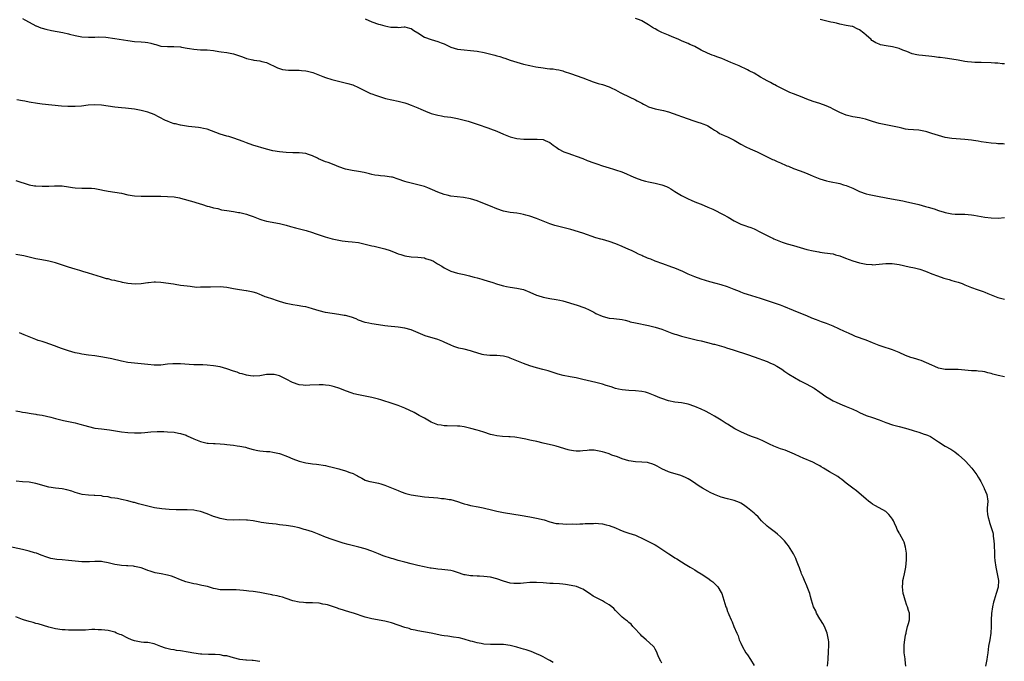
# Model space of a CAD drawing. Units: inches. Extents: x 2562000 to 2565000, y 1554000 to 1557000.
# Drawn here: x 2563120 to 2563419, y 1554788 to 1554983 of the extents above; entities that cross this region are included whole.
import ezdxf

# ---------------------------------------------------------------- set-up
doc = ezdxf.new("R2010")
doc.units = ezdxf.units.IN
doc.header["$MEASUREMENT"] = 0
doc.layers.add('LD25621554_10ft', color=93, linetype='Continuous')

msp = doc.modelspace()

# ---------------------------------------------------------------- linework, layer by layer
at = {"layer": 'LD25621554_10ft'}
for points, elevation in [([(2563121, 1554983.37), (2563121.74, 1554983), (2563123, 1554982.32), (2563125, 1554981.2), (2563125.13, 1554981.13), (2563126.57, 1554980.57), (2563127, 1554980.43), (2563128.13, 1554980.13), (2563129.79, 1554979.79), (2563133.19, 1554979.19), (2563135, 1554978.79), (2563135.31, 1554978.69), (2563137, 1554978.25), (2563137.99, 1554978.01), (2563139, 1554977.82), (2563141, 1554977.72), (2563142.21, 1554977.79), (2563143, 1554977.79), (2563144.18, 1554977.82), (2563146.3, 1554977.7), (2563149, 1554977.36), (2563153, 1554976.7), (2563155, 1554976.47), (2563157, 1554976.34), (2563158.21, 1554976.21), (2563159, 1554976.09), (2563159.91, 1554975.91), (2563161, 1554975.6), (2563161.5, 1554975.5), (2563163, 1554975.06), (2563165, 1554974.87), (2563166.88, 1554974.88), (2563169, 1554974.76), (2563169.28, 1554974.72), (2563171, 1554974.42), (2563171.67, 1554974.33), (2563173, 1554974.08), (2563173.99, 1554973.99), (2563175, 1554973.94), (2563177, 1554973.88), (2563179, 1554973.67), (2563180.59, 1554973.41), (2563181.32, 1554973.32), (2563183, 1554973.07), (2563185, 1554972.7), (2563186.29, 1554972.29), (2563187.76, 1554971.76), (2563189, 1554971.3), (2563190.89, 1554970.89), (2563191.19, 1554970.81), (2563193, 1554970.56), (2563193.64, 1554970.36), (2563195, 1554970.02), (2563198.4, 1554968.4), (2563199, 1554968.21), (2563199.95, 1554967.95), (2563201.77, 1554967.77), (2563203, 1554967.77), (2563205, 1554967.73), (2563205.68, 1554967.68), (2563207, 1554967.54), (2563207.46, 1554967.46), (2563209.07, 1554967.07), (2563212.15, 1554965.85), (2563213, 1554965.5), (2563214.87, 1554964.87), (2563216.49, 1554964.49), (2563218.13, 1554964.13), (2563219.73, 1554963.73), (2563221.25, 1554963.25), (2563223, 1554962.5), (2563225, 1554961.46), (2563226.01, 1554961), (2563226.66, 1554960.66), (2563227, 1554960.52), (2563228.11, 1554960.11), (2563229.6, 1554959.61), (2563231.17, 1554959.17), (2563235, 1554958.34), (2563237, 1554957.79), (2563237.6, 1554957.6), (2563239, 1554957.07), (2563241, 1554956.26), (2563241.87, 1554955.87), (2563243.29, 1554955.29), (2563245, 1554954.63), (2563247, 1554954.04), (2563248.13, 1554953.87), (2563249, 1554953.72), (2563251, 1554953.5), (2563253, 1554953.11), (2563254.68, 1554952.68), (2563256.24, 1554952.24), (2563257.78, 1554951.78), (2563259.28, 1554951.28), (2563262.21, 1554950.21), (2563263, 1554949.95), (2563265, 1554949.22), (2563267, 1554948.34), (2563267.94, 1554947.94), (2563269, 1554947.52), (2563271, 1554947.05), (2563273.16, 1554946.84), (2563275, 1554946.82), (2563275.22, 1554946.78), (2563277, 1554946.83), (2563277.22, 1554946.78), (2563279, 1554946.68), (2563279.6, 1554946.4), (2563281, 1554945.84), (2563282.07, 1554945), (2563283, 1554944.35), (2563283.77, 1554943.77), (2563285.08, 1554943.08), (2563285.33, 1554943), (2563286.54, 1554942.54), (2563287.91, 1554942.09), (2563289, 1554941.69), (2563291, 1554940.91), (2563292.35, 1554940.35), (2563293, 1554940.13), (2563293.81, 1554939.81), (2563295, 1554939.41), (2563295.29, 1554939.29), (2563297, 1554938.71), (2563299, 1554938.07), (2563300.34, 1554937.66), (2563301, 1554937.48), (2563302.86, 1554936.86), (2563304.28, 1554936.28), (2563305.64, 1554935.64), (2563307.04, 1554935.04), (2563309, 1554934.36), (2563310.05, 1554934.05), (2563311, 1554933.83), (2563313, 1554933.44), (2563314.99, 1554932.99), (2563316.45, 1554932.45), (2563317, 1554932.15), (2563317.72, 1554931.72), (2563319, 1554930.93), (2563321, 1554929.72), (2563322.38, 1554929), (2563322.79, 1554928.79), (2563324.16, 1554928.16), (2563325.59, 1554927.59), (2563327, 1554927.05), (2563329, 1554926.21), (2563330.47, 1554925.53), (2563333.88, 1554923.88), (2563335, 1554923.22), (2563335.15, 1554923.15), (2563337, 1554922.04), (2563339, 1554921.05), (2563340.53, 1554920.53), (2563341, 1554920.34), (2563342, 1554920), (2563343, 1554919.57), (2563345, 1554918.62), (2563348.18, 1554917), (2563348.75, 1554916.75), (2563349, 1554916.62), (2563351, 1554915.79), (2563351.58, 1554915.58), (2563353.09, 1554915.09), (2563355, 1554914.55), (2563357, 1554913.95), (2563359, 1554913.38), (2563361, 1554912.91), (2563362.62, 1554912.62), (2563363, 1554912.53), (2563364.38, 1554912.38), (2563367, 1554912), (2563367.76, 1554911.76), (2563369, 1554911.42), (2563370.72, 1554910.72), (2563373, 1554909.87), (2563375, 1554909.27), (2563377, 1554908.87), (2563378.75, 1554908.75), (2563379, 1554908.73), (2563381, 1554908.89), (2563381.99, 1554909), (2563383, 1554909.09), (2563384.93, 1554909.07), (2563387, 1554908.77), (2563390.12, 1554908.12), (2563391.75, 1554907.75), (2563393.34, 1554907.34), (2563395, 1554906.79), (2563397, 1554906), (2563398.68, 1554905.32), (2563400.65, 1554904.65), (2563401, 1554904.51), (2563402.2, 1554904.2), (2563403, 1554903.96), (2563403.76, 1554903.76), (2563405, 1554903.39), (2563406.15, 1554903), (2563406.77, 1554902.77), (2563407, 1554902.66), (2563409, 1554901.83), (2563410.77, 1554901.23), (2563412.56, 1554900.56), (2563413, 1554900.42), (2563413.99, 1554899.99), (2563417, 1554898.81), (2563419, 1554898.23)], 7730), ([(2563225, 1554983.25), (2563227, 1554982.43), (2563229, 1554981.71), (2563229.57, 1554981.57), (2563231, 1554981.13), (2563232.81, 1554980.81), (2563233, 1554980.74), (2563234.74, 1554980.74), (2563235, 1554980.69), (2563236.86, 1554980.86), (2563237, 1554980.86), (2563238.44, 1554980.44), (2563239, 1554980.34), (2563239.74, 1554979.74), (2563241, 1554979.09), (2563243, 1554977.76), (2563245, 1554977.02), (2563247, 1554976.47), (2563248.07, 1554976.07), (2563249, 1554975.68), (2563250.41, 1554975), (2563251, 1554974.73), (2563253, 1554974.11), (2563255, 1554973.86), (2563257, 1554973.74), (2563259, 1554973.48), (2563261.06, 1554973.06), (2563262.7, 1554972.7), (2563264.31, 1554972.31), (2563265, 1554972.08), (2563265.85, 1554971.85), (2563267, 1554971.44), (2563267.34, 1554971.34), (2563269, 1554970.78), (2563271, 1554970.13), (2563273, 1554969.56), (2563275, 1554969.11), (2563276.76, 1554968.76), (2563279, 1554968.39), (2563280.27, 1554968.27), (2563281, 1554968.18), (2563282.09, 1554968.09), (2563283, 1554967.96), (2563283.79, 1554967.79), (2563285, 1554967.49), (2563285.36, 1554967.36), (2563287.28, 1554966.72), (2563291, 1554965.41), (2563294.19, 1554964.19), (2563295.71, 1554963.71), (2563297, 1554963.35), (2563299, 1554962.69), (2563299.63, 1554962.37), (2563301, 1554961.75), (2563302.38, 1554961), (2563303, 1554960.69), (2563307, 1554958.76), (2563307.56, 1554958.44), (2563309, 1554957.68), (2563309.46, 1554957.46), (2563310.3, 1554957), (2563311, 1554956.65), (2563313, 1554956.02), (2563315, 1554955.62), (2563315.48, 1554955.48), (2563317, 1554955.12), (2563319.91, 1554954.09), (2563321, 1554953.67), (2563323, 1554952.98), (2563324.42, 1554952.42), (2563325, 1554952.26), (2563325.92, 1554951.92), (2563327, 1554951.62), (2563327.45, 1554951.45), (2563328.58, 1554951), (2563329, 1554950.82), (2563330.13, 1554950.13), (2563331, 1554949.57), (2563331.94, 1554949), (2563332.57, 1554948.57), (2563333, 1554948.34), (2563333.94, 1554947.94), (2563335, 1554947.47), (2563335.34, 1554947.34), (2563337, 1554946.51), (2563339, 1554945.3), (2563340.48, 1554944.48), (2563341.86, 1554943.86), (2563343.92, 1554943), (2563345, 1554942.5), (2563348.65, 1554940.65), (2563349, 1554940.52), (2563350.03, 1554940.03), (2563351, 1554939.65), (2563351.43, 1554939.43), (2563352.39, 1554939), (2563353, 1554938.74), (2563353.42, 1554938.58), (2563355, 1554937.93), (2563357, 1554937.23), (2563358.61, 1554936.61), (2563360.01, 1554936.01), (2563361, 1554935.54), (2563363, 1554934.74), (2563365, 1554934.15), (2563365.93, 1554933.93), (2563369, 1554933.31), (2563370.2, 1554933), (2563371, 1554932.77), (2563373, 1554931.92), (2563373.61, 1554931.61), (2563375, 1554930.96), (2563377, 1554930.24), (2563377.96, 1554930.04), (2563379, 1554929.79), (2563381, 1554929.45), (2563384.74, 1554928.74), (2563386.44, 1554928.44), (2563388.12, 1554928.12), (2563389, 1554927.92), (2563393, 1554926.94), (2563395, 1554926.41), (2563395.85, 1554926.15), (2563397.63, 1554925.63), (2563399, 1554925.19), (2563400.7, 1554924.7), (2563401, 1554924.59), (2563403, 1554924.18), (2563404.09, 1554924.09), (2563406.02, 1554924.02), (2563407, 1554924.02), (2563407.96, 1554923.96), (2563409, 1554923.86), (2563409.75, 1554923.75), (2563413, 1554923.14), (2563415, 1554922.91), (2563417.13, 1554922.87), (2563419, 1554923)], 7720), ([(2563419, 1554945.33), (2563418.64, 1554945.36), (2563417, 1554945.42), (2563416.53, 1554945.47), (2563415, 1554945.59), (2563411.96, 1554946.04), (2563411, 1554946.21), (2563409.63, 1554946.37), (2563409, 1554946.47), (2563407, 1554946.67), (2563403, 1554947.03), (2563401, 1554947.36), (2563399, 1554947.88), (2563397, 1554948.5), (2563396.61, 1554948.61), (2563395.46, 1554949), (2563395, 1554949.14), (2563393, 1554949.53), (2563389.77, 1554949.77), (2563389, 1554949.88), (2563387.85, 1554950.15), (2563387, 1554950.3), (2563385, 1554950.79), (2563383, 1554951.17), (2563381, 1554951.59), (2563379, 1554952.17), (2563378.38, 1554952.38), (2563376.84, 1554952.84), (2563375, 1554953.24), (2563373, 1554953.61), (2563372.18, 1554953.82), (2563371, 1554954.1), (2563369, 1554954.85), (2563367.59, 1554955.59), (2563367, 1554955.88), (2563366.27, 1554956.27), (2563364.9, 1554956.9), (2563363, 1554957.61), (2563361, 1554958.27), (2563359, 1554958.98), (2563357.58, 1554959.58), (2563355, 1554960.56), (2563353.91, 1554961), (2563352.22, 1554961.78), (2563349.82, 1554963), (2563349.3, 1554963.3), (2563349, 1554963.42), (2563348, 1554964), (2563347, 1554964.46), (2563346.04, 1554965), (2563345, 1554965.63), (2563343, 1554966.78), (2563341.52, 1554967.52), (2563341, 1554967.81), (2563338.49, 1554969), (2563335.94, 1554970.06), (2563333.24, 1554971.23), (2563331.75, 1554971.75), (2563331, 1554972.03), (2563330.27, 1554972.27), (2563328.87, 1554972.87), (2563327, 1554973.84), (2563325, 1554974.93), (2563324.85, 1554975), (2563323.56, 1554975.56), (2563323, 1554975.84), (2563322.16, 1554976.16), (2563321, 1554976.65), (2563320.14, 1554977), (2563319, 1554977.51), (2563318.16, 1554977.84), (2563317, 1554978.35), (2563315, 1554979.17), (2563313.77, 1554979.77), (2563313, 1554980.24), (2563312.5, 1554980.5), (2563311, 1554981.5), (2563309, 1554982.66), (2563308.22, 1554983), (2563307, 1554983.44)], 7710), ([(2563419, 1554969.62), (2563418.31, 1554969.69), (2563417, 1554969.85), (2563416.11, 1554969.89), (2563415, 1554969.98), (2563411.95, 1554970.05), (2563410.06, 1554970.06), (2563409, 1554970.11), (2563407.74, 1554970.26), (2563407, 1554970.33), (2563405, 1554970.73), (2563403, 1554971.09), (2563401, 1554971.36), (2563399.54, 1554971.54), (2563399, 1554971.62), (2563397.76, 1554971.76), (2563397, 1554971.87), (2563394.14, 1554972.14), (2563393, 1554972.27), (2563392.4, 1554972.4), (2563391, 1554972.73), (2563389.37, 1554973.37), (2563388.2, 1554973.8), (2563387, 1554974.26), (2563385, 1554974.77), (2563383.08, 1554975.08), (2563381.42, 1554975.42), (2563381, 1554975.57), (2563379.98, 1554975.98), (2563379, 1554976.6), (2563378.77, 1554976.77), (2563378.54, 1554977), (2563377, 1554978.33), (2563376.32, 1554979), (2563375, 1554980), (2563374.31, 1554980.31), (2563373, 1554980.94), (2563372.77, 1554981), (2563371, 1554981.32), (2563369, 1554981.72), (2563368.03, 1554981.97), (2563367, 1554982.19), (2563366.3, 1554982.3), (2563363.12, 1554983.12)], 7700), ([(2563419, 1554874.73), (2563417.12, 1554875.12), (2563415.52, 1554875.52), (2563415, 1554875.69), (2563413.95, 1554875.95), (2563413, 1554876.22), (2563412.31, 1554876.31), (2563411, 1554876.47), (2563410.51, 1554876.51), (2563409, 1554876.58), (2563407, 1554876.78), (2563405, 1554876.93), (2563402.93, 1554876.93), (2563401, 1554876.96), (2563399, 1554877.39), (2563397.89, 1554877.89), (2563397, 1554878.24), (2563393.68, 1554879.68), (2563393, 1554879.86), (2563392.15, 1554880.15), (2563391, 1554880.47), (2563390.61, 1554880.61), (2563389, 1554881.17), (2563387, 1554882.07), (2563385, 1554882.92), (2563381.88, 1554883.88), (2563381, 1554884.22), (2563379, 1554885.05), (2563377, 1554885.84), (2563375.78, 1554886.22), (2563375, 1554886.52), (2563374.67, 1554886.67), (2563373.78, 1554887), (2563373, 1554887.31), (2563371.88, 1554887.88), (2563371, 1554888.24), (2563370.5, 1554888.5), (2563368.72, 1554889.28), (2563367, 1554890.08), (2563365, 1554890.9), (2563363.44, 1554891.44), (2563361.97, 1554891.97), (2563360.56, 1554892.56), (2563359, 1554893.25), (2563357.76, 1554893.76), (2563355, 1554894.82), (2563352.05, 1554896.05), (2563351, 1554896.46), (2563345, 1554898.43), (2563341, 1554899.69), (2563340.04, 1554900.04), (2563339, 1554900.39), (2563338.58, 1554900.58), (2563337, 1554901.22), (2563335, 1554902.01), (2563333, 1554902.61), (2563331.5, 1554903), (2563329.55, 1554903.55), (2563327, 1554904.35), (2563325, 1554905.06), (2563323, 1554905.9), (2563321.37, 1554906.63), (2563319, 1554907.65), (2563318.02, 1554908.02), (2563315.31, 1554909), (2563313, 1554909.79), (2563311.64, 1554910.36), (2563311, 1554910.59), (2563310.69, 1554910.69), (2563310.04, 1554911), (2563309.3, 1554911.3), (2563309, 1554911.48), (2563307.91, 1554911.91), (2563307, 1554912.43), (2563306.61, 1554912.61), (2563305.86, 1554913), (2563305, 1554913.39), (2563303, 1554914.27), (2563301.06, 1554915.06), (2563299, 1554915.76), (2563298.02, 1554916.02), (2563297, 1554916.33), (2563296.47, 1554916.47), (2563295, 1554916.92), (2563291, 1554918.3), (2563287.41, 1554919.41), (2563285.83, 1554919.83), (2563285, 1554920), (2563283, 1554920.47), (2563282.58, 1554920.58), (2563281, 1554921.1), (2563277, 1554922.72), (2563275, 1554923.41), (2563273.73, 1554923.73), (2563273, 1554923.96), (2563272.11, 1554924.11), (2563271, 1554924.32), (2563269, 1554924.58), (2563266.98, 1554924.98), (2563265, 1554925.64), (2563263, 1554926.45), (2563261.21, 1554927.21), (2563259, 1554928.07), (2563257, 1554928.7), (2563254.88, 1554929.12), (2563251, 1554929.56), (2563249.84, 1554929.84), (2563249, 1554930), (2563247, 1554930.73), (2563245.47, 1554931.47), (2563244.05, 1554932.05), (2563243, 1554932.44), (2563242.55, 1554932.55), (2563241, 1554932.98), (2563237.74, 1554933.74), (2563237, 1554934), (2563235, 1554934.72), (2563233.25, 1554935.25), (2563233, 1554935.31), (2563231, 1554935.58), (2563229.67, 1554935.67), (2563229, 1554935.74), (2563227.93, 1554935.93), (2563227, 1554936.11), (2563226.29, 1554936.29), (2563224.68, 1554936.68), (2563223, 1554937), (2563221, 1554937.31), (2563220.59, 1554937.41), (2563219, 1554937.74), (2563217, 1554938.44), (2563215.63, 1554939), (2563213.72, 1554939.72), (2563213, 1554939.94), (2563212.24, 1554940.24), (2563210.85, 1554940.85), (2563210.57, 1554941), (2563209, 1554941.79), (2563207.84, 1554942.16), (2563207, 1554942.45), (2563205, 1554942.64), (2563203, 1554942.69), (2563201, 1554942.79), (2563199, 1554942.95), (2563197, 1554943.27), (2563195, 1554943.79), (2563190.91, 1554945), (2563189, 1554945.65), (2563187.92, 1554946.08), (2563185.12, 1554947.12), (2563183.59, 1554947.59), (2563183, 1554947.75), (2563181, 1554948.37), (2563177, 1554949.8), (2563175.98, 1554950.02), (2563175, 1554950.25), (2563174.37, 1554950.37), (2563171.35, 1554950.65), (2563170.77, 1554950.77), (2563169, 1554951.01), (2563167.41, 1554951.41), (2563167, 1554951.49), (2563165.87, 1554951.87), (2563165, 1554952.23), (2563164.44, 1554952.44), (2563162.48, 1554953.52), (2563161, 1554954.26), (2563159.04, 1554955), (2563157, 1554955.47), (2563155, 1554955.9), (2563154.05, 1554956.05), (2563152.23, 1554956.23), (2563151, 1554956.28), (2563149, 1554956.47), (2563145, 1554957.15), (2563143, 1554957.26), (2563140.91, 1554957.09), (2563138.86, 1554956.86), (2563137, 1554956.76), (2563136.73, 1554956.73), (2563135, 1554956.74), (2563134.73, 1554956.73), (2563132.84, 1554956.84), (2563127, 1554957.42), (2563125.6, 1554957.6), (2563123, 1554958.03), (2563121.72, 1554958.28), (2563121, 1554958.39), (2563119.24, 1554958.76)], 7740), ([(2563119, 1554934.23), (2563123, 1554933), (2563124.69, 1554932.69), (2563125, 1554932.63), (2563127, 1554932.52), (2563129, 1554932.58), (2563130.68, 1554932.68), (2563132.68, 1554932.68), (2563133, 1554932.66), (2563135, 1554932.39), (2563136.18, 1554932.18), (2563137, 1554932.07), (2563139, 1554931.92), (2563139.97, 1554931.97), (2563141, 1554931.92), (2563141.92, 1554931.92), (2563143, 1554931.83), (2563145, 1554931.47), (2563145.37, 1554931.37), (2563147.04, 1554931.04), (2563151, 1554930.38), (2563153, 1554929.95), (2563155, 1554929.61), (2563157, 1554929.47), (2563158.49, 1554929.51), (2563159, 1554929.5), (2563160.46, 1554929.54), (2563161, 1554929.51), (2563162.48, 1554929.52), (2563163, 1554929.47), (2563165, 1554929.43), (2563167, 1554929.28), (2563168.62, 1554929), (2563169, 1554928.92), (2563173, 1554927.78), (2563173.63, 1554927.63), (2563175.66, 1554927), (2563177, 1554926.53), (2563177.63, 1554926.37), (2563179, 1554925.95), (2563180.26, 1554925.74), (2563181.42, 1554925.42), (2563183, 1554925.2), (2563185, 1554924.89), (2563186.6, 1554924.6), (2563187, 1554924.55), (2563188.22, 1554924.22), (2563189, 1554924.05), (2563189.75, 1554923.75), (2563191, 1554923.33), (2563193, 1554922.54), (2563193.63, 1554922.37), (2563195, 1554921.95), (2563199, 1554921.19), (2563201, 1554920.7), (2563202.3, 1554920.3), (2563203.87, 1554919.87), (2563207.11, 1554919.11), (2563209, 1554918.49), (2563209.83, 1554918.17), (2563211, 1554917.76), (2563212.83, 1554917.17), (2563215, 1554916.59), (2563217, 1554916.15), (2563217.99, 1554915.99), (2563219.79, 1554915.79), (2563221, 1554915.7), (2563223, 1554915.46), (2563225, 1554915), (2563227, 1554914.45), (2563227.68, 1554914.32), (2563231, 1554913.53), (2563232.53, 1554913), (2563234.34, 1554912.34), (2563235, 1554912.05), (2563235.83, 1554911.83), (2563237, 1554911.45), (2563239, 1554911.15), (2563241, 1554911.03), (2563243, 1554910.79), (2563243.34, 1554910.66), (2563245, 1554910.13), (2563245.77, 1554909.77), (2563246.99, 1554909), (2563248.27, 1554908.27), (2563249, 1554907.75), (2563251, 1554906.79), (2563253, 1554906.18), (2563255, 1554905.75), (2563256.62, 1554905.38), (2563257, 1554905.3), (2563258.07, 1554905), (2563259, 1554904.76), (2563260.35, 1554904.36), (2563261, 1554904.18), (2563263, 1554903.56), (2563263.45, 1554903.45), (2563265.13, 1554902.87), (2563267, 1554902.36), (2563267.84, 1554902.16), (2563269, 1554901.93), (2563271, 1554901.61), (2563273, 1554901.18), (2563275, 1554900.43), (2563277, 1554899.52), (2563277.38, 1554899.38), (2563279, 1554898.85), (2563281, 1554898.48), (2563283, 1554898.19), (2563284.03, 1554897.97), (2563285, 1554897.75), (2563287, 1554897.21), (2563288.67, 1554896.67), (2563289, 1554896.6), (2563291.65, 1554895.65), (2563292.94, 1554895), (2563294.36, 1554894.36), (2563295, 1554893.98), (2563296.9, 1554893.1), (2563297.21, 1554893), (2563299, 1554892.56), (2563300.41, 1554892.41), (2563303, 1554892.08), (2563303.86, 1554891.86), (2563305, 1554891.61), (2563305.45, 1554891.45), (2563307.05, 1554891.05), (2563311, 1554890.28), (2563313, 1554889.79), (2563315, 1554889.13), (2563316.53, 1554888.53), (2563318.01, 1554888.01), (2563319, 1554887.65), (2563319.52, 1554887.52), (2563321, 1554887.03), (2563323, 1554886.53), (2563325, 1554886.08), (2563325.85, 1554885.85), (2563327, 1554885.59), (2563328.87, 1554885.13), (2563330.66, 1554884.66), (2563331, 1554884.59), (2563333.84, 1554883.84), (2563335, 1554883.45), (2563335.35, 1554883.35), (2563337, 1554882.8), (2563341, 1554881.53), (2563343, 1554880.81), (2563347, 1554879.33), (2563347.83, 1554879), (2563349, 1554878.5), (2563349.97, 1554877.97), (2563351.45, 1554877), (2563352.35, 1554876.35), (2563353.54, 1554875.54), (2563357, 1554873.53), (2563359, 1554872.47), (2563359.97, 1554871.97), (2563361.27, 1554871.27), (2563363, 1554870.12), (2563364.79, 1554868.79), (2563366.01, 1554868.01), (2563367, 1554867.44), (2563367.91, 1554867), (2563369, 1554866.53), (2563369.78, 1554866.22), (2563371, 1554865.77), (2563372.94, 1554864.94), (2563374.28, 1554864.28), (2563375, 1554863.88), (2563377, 1554863.02), (2563379, 1554862.37), (2563381, 1554861.65), (2563383, 1554860.85), (2563385, 1554860.16), (2563387, 1554859.63), (2563389, 1554859.13), (2563391, 1554858.57), (2563391.65, 1554858.35), (2563393, 1554857.95), (2563394.63, 1554857.37), (2563395, 1554857.27), (2563395.67, 1554857), (2563396.58, 1554856.58), (2563397.8, 1554855.8), (2563398.98, 1554854.98), (2563401, 1554853.72), (2563402.74, 1554852.74), (2563403, 1554852.57), (2563403.99, 1554851.99), (2563405.1, 1554851.1), (2563407, 1554849.31), (2563407.27, 1554849), (2563408.13, 1554848.13), (2563409.07, 1554847.07), (2563410.63, 1554845), (2563411, 1554844.34), (2563411.51, 1554843.51), (2563411.8, 1554843), (2563412.64, 1554841.36), (2563412.81, 1554841), (2563412.86, 1554840.86), (2563413.68, 1554839), (2563413.96, 1554837), (2563413.88, 1554835.88), (2563413.79, 1554835), (2563413.77, 1554834.23), (2563413.82, 1554833), (2563414.08, 1554832.08), (2563414.32, 1554831), (2563414.51, 1554830.5), (2563415.01, 1554829), (2563415.46, 1554827.46), (2563415.56, 1554827), (2563415.61, 1554826.39), (2563415.82, 1554825), (2563415.89, 1554823.89), (2563415.95, 1554821), (2563416.02, 1554820.02), (2563416.06, 1554819), (2563416.34, 1554817), (2563416.79, 1554815), (2563417.15, 1554813), (2563417.06, 1554810.94), (2563416.53, 1554809), (2563415.85, 1554807), (2563415.65, 1554806.35), (2563415.34, 1554805), (2563415.07, 1554802.93), (2563415.01, 1554801), (2563414.98, 1554799), (2563414.87, 1554797), (2563414.59, 1554795), (2563414.2, 1554793), (2563413.92, 1554791), (2563413.8, 1554789.8), (2563413.69, 1554789), (2563413.2, 1554787)], 7750), ([(2563389.07, 1554787), (2563388.89, 1554788.89), (2563388.83, 1554789.17), (2563388.57, 1554791), (2563388.56, 1554792.56), (2563388.54, 1554793), (2563388.58, 1554793.42), (2563388.79, 1554795), (2563389, 1554796.37), (2563389.13, 1554797), (2563389.19, 1554797.19), (2563389.6, 1554799), (2563389.88, 1554799.88), (2563390.15, 1554801), (2563390.2, 1554801.8), (2563390.23, 1554803), (2563389.86, 1554803.86), (2563389.6, 1554805), (2563389.38, 1554805.38), (2563388.85, 1554807), (2563388.43, 1554808.43), (2563388.29, 1554809), (2563388.04, 1554811), (2563388.14, 1554812.14), (2563388.2, 1554813), (2563388.37, 1554813.63), (2563388.68, 1554815), (2563389.09, 1554817), (2563389.25, 1554819.25), (2563389.24, 1554821.24), (2563389.02, 1554823.02), (2563388.56, 1554824.56), (2563388.33, 1554825), (2563387.21, 1554827), (2563387.13, 1554827.13), (2563387, 1554827.38), (2563386.42, 1554828.42), (2563386.21, 1554829), (2563385.63, 1554830.37), (2563385.33, 1554831), (2563385, 1554831.55), (2563384.41, 1554832.41), (2563383.95, 1554833), (2563383, 1554833.84), (2563381, 1554834.98), (2563379.68, 1554835.67), (2563379, 1554836.08), (2563378.46, 1554836.46), (2563377.76, 1554837), (2563377, 1554837.62), (2563374.11, 1554840.11), (2563373, 1554840.93), (2563371, 1554842.51), (2563369.62, 1554843.62), (2563369, 1554844.02), (2563368.45, 1554844.45), (2563365.94, 1554845.94), (2563364.1, 1554847), (2563363.42, 1554847.42), (2563363, 1554847.69), (2563362.17, 1554848.17), (2563360.86, 1554848.86), (2563357.91, 1554850.09), (2563357, 1554850.49), (2563355.3, 1554851.3), (2563353.89, 1554851.89), (2563352.43, 1554852.43), (2563351, 1554852.9), (2563349, 1554853.7), (2563347.69, 1554854.31), (2563346.32, 1554855), (2563345.46, 1554855.46), (2563345, 1554855.63), (2563344.06, 1554856.06), (2563342.57, 1554856.57), (2563341.25, 1554857), (2563341, 1554857.09), (2563339, 1554857.99), (2563337.15, 1554859), (2563335, 1554860.35), (2563334.59, 1554860.59), (2563333.35, 1554861.35), (2563333, 1554861.58), (2563331, 1554862.84), (2563329.62, 1554863.62), (2563328.29, 1554864.29), (2563326.92, 1554864.92), (2563325, 1554865.72), (2563323, 1554866.42), (2563321, 1554866.79), (2563319, 1554867), (2563317, 1554867.42), (2563315, 1554868.13), (2563314.38, 1554868.38), (2563313, 1554868.99), (2563311, 1554869.78), (2563310.04, 1554870.04), (2563309, 1554870.26), (2563307, 1554870.44), (2563305, 1554870.53), (2563303, 1554870.75), (2563301.88, 1554871), (2563301, 1554871.21), (2563299.64, 1554871.64), (2563298.1, 1554872.1), (2563297, 1554872.47), (2563295, 1554873.03), (2563291, 1554873.9), (2563289, 1554874.4), (2563287.24, 1554874.76), (2563285.13, 1554875.13), (2563283.53, 1554875.53), (2563283, 1554875.69), (2563280.51, 1554876.51), (2563278.95, 1554876.95), (2563277, 1554877.45), (2563275, 1554878.02), (2563273, 1554878.75), (2563271, 1554879.61), (2563269, 1554880.42), (2563268.56, 1554880.56), (2563267, 1554880.97), (2563265, 1554881.19), (2563262.79, 1554881.21), (2563261, 1554881.4), (2563260.5, 1554881.5), (2563257.6, 1554882.4), (2563257, 1554882.63), (2563255, 1554883.12), (2563253.44, 1554883.44), (2563251.92, 1554883.92), (2563251, 1554884.31), (2563249, 1554885.26), (2563248.59, 1554885.41), (2563247, 1554886.07), (2563243.2, 1554887.2), (2563241.75, 1554887.75), (2563239, 1554888.94), (2563237, 1554889.51), (2563235, 1554889.83), (2563231.88, 1554890.12), (2563231, 1554890.22), (2563229, 1554890.49), (2563227, 1554890.81), (2563226.06, 1554891), (2563225, 1554891.25), (2563223, 1554891.93), (2563222.27, 1554892.27), (2563220.8, 1554892.8), (2563219, 1554893.32), (2563218.64, 1554893.36), (2563217, 1554893.64), (2563215, 1554893.88), (2563213, 1554894.2), (2563211, 1554894.7), (2563210.06, 1554895), (2563209, 1554895.36), (2563207.73, 1554895.73), (2563207, 1554895.92), (2563206.1, 1554896.1), (2563204.36, 1554896.36), (2563203, 1554896.54), (2563200.97, 1554896.97), (2563199, 1554897.59), (2563198.1, 1554897.9), (2563197, 1554898.23), (2563195, 1554898.86), (2563194.6, 1554899), (2563193.5, 1554899.5), (2563193, 1554899.68), (2563192.08, 1554900.08), (2563191, 1554900.36), (2563190.53, 1554900.53), (2563189, 1554900.8), (2563188.85, 1554900.85), (2563186.89, 1554901.11), (2563185, 1554901.44), (2563184.48, 1554901.52), (2563183, 1554901.8), (2563181, 1554901.99), (2563178.06, 1554901.94), (2563177, 1554901.88), (2563176.08, 1554901.92), (2563175, 1554901.87), (2563173.84, 1554901.84), (2563171.86, 1554902.14), (2563171, 1554902.18), (2563169, 1554902.46), (2563167.32, 1554902.68), (2563166.8, 1554902.8), (2563163, 1554903.33), (2563161.4, 1554903.4), (2563161, 1554903.45), (2563159.28, 1554903.28), (2563159, 1554903.26), (2563157, 1554902.93), (2563155.17, 1554902.83), (2563153, 1554903.06), (2563151.38, 1554903.38), (2563151, 1554903.45), (2563149.73, 1554903.73), (2563149, 1554903.91), (2563148.09, 1554904.09), (2563147, 1554904.4), (2563146.49, 1554904.49), (2563144.94, 1554904.94), (2563141, 1554906.21), (2563139.29, 1554906.71), (2563138.37, 1554907), (2563137, 1554907.37), (2563135, 1554907.95), (2563131, 1554909.26), (2563129, 1554909.81), (2563127.99, 1554910.01), (2563126.3, 1554910.3), (2563125, 1554910.56), (2563123.04, 1554911.04), (2563121.41, 1554911.41), (2563119, 1554911.82)], 7760), ([(2563365.3, 1554787), (2563365.51, 1554789), (2563365.51, 1554789.51), (2563365.64, 1554791), (2563365.61, 1554791.61), (2563365.7, 1554793), (2563365.67, 1554794.33), (2563365.59, 1554795), (2563365.47, 1554795.47), (2563365.16, 1554797), (2563364.35, 1554799), (2563363.92, 1554799.92), (2563363.19, 1554801), (2563363, 1554801.34), (2563362.01, 1554803), (2563361.75, 1554803.75), (2563361.04, 1554805), (2563360.4, 1554807), (2563360.14, 1554808.14), (2563359.9, 1554809), (2563359.16, 1554811), (2563359, 1554811.32), (2563358.29, 1554813), (2563357.92, 1554813.92), (2563357.45, 1554815), (2563357.34, 1554815.34), (2563357, 1554816.2), (2563356.79, 1554816.79), (2563356.51, 1554817.49), (2563355.94, 1554819), (2563355.65, 1554819.65), (2563355, 1554821), (2563353.48, 1554823.48), (2563353, 1554824.09), (2563352.25, 1554825), (2563351, 1554826.24), (2563350.13, 1554827), (2563349.5, 1554827.5), (2563347.47, 1554829), (2563347, 1554829.39), (2563345.27, 1554831), (2563344.22, 1554832.22), (2563343.45, 1554833), (2563343, 1554833.4), (2563341.04, 1554835), (2563339.85, 1554835.85), (2563339, 1554836.37), (2563338.6, 1554836.6), (2563337, 1554837.22), (2563335, 1554837.72), (2563333, 1554838.27), (2563331.03, 1554839), (2563329.69, 1554839.69), (2563329, 1554840.04), (2563327.33, 1554841), (2563326.39, 1554841.61), (2563324.34, 1554843), (2563323.51, 1554843.51), (2563323, 1554843.75), (2563322.19, 1554844.19), (2563320.75, 1554844.75), (2563317.68, 1554845.68), (2563317, 1554845.92), (2563315, 1554846.86), (2563313.65, 1554847.65), (2563313, 1554847.97), (2563312.27, 1554848.27), (2563311, 1554848.64), (2563310.69, 1554848.69), (2563309, 1554848.88), (2563307, 1554848.99), (2563305, 1554849.29), (2563303, 1554849.9), (2563301.59, 1554850.41), (2563299.89, 1554851), (2563299, 1554851.36), (2563297.75, 1554851.75), (2563297, 1554852), (2563295, 1554852.41), (2563294.44, 1554852.44), (2563293, 1554852.45), (2563292.41, 1554852.41), (2563291, 1554852.23), (2563290.22, 1554852.22), (2563289, 1554852.14), (2563288.24, 1554852.24), (2563287, 1554852.43), (2563286.55, 1554852.55), (2563283, 1554853.66), (2563282.12, 1554853.88), (2563279, 1554854.59), (2563277.08, 1554855.08), (2563275.45, 1554855.45), (2563275, 1554855.53), (2563273.79, 1554855.79), (2563272.1, 1554856.1), (2563271, 1554856.33), (2563270.39, 1554856.39), (2563269, 1554856.57), (2563268.57, 1554856.57), (2563266.66, 1554856.66), (2563265, 1554856.8), (2563264.08, 1554857), (2563263, 1554857.25), (2563261, 1554857.9), (2563259.7, 1554858.3), (2563259, 1554858.54), (2563257.09, 1554859.09), (2563255, 1554859.56), (2563253.71, 1554859.71), (2563253, 1554859.8), (2563249.84, 1554859.84), (2563249, 1554859.86), (2563248.02, 1554860.02), (2563247, 1554860.21), (2563245, 1554861.02), (2563243, 1554862.19), (2563241.39, 1554863), (2563239.87, 1554863.87), (2563237, 1554865.23), (2563235, 1554866), (2563233.48, 1554866.52), (2563231.94, 1554867), (2563231.25, 1554867.25), (2563231, 1554867.32), (2563229.77, 1554867.77), (2563229, 1554867.94), (2563228.19, 1554868.19), (2563227, 1554868.47), (2563225, 1554868.87), (2563223, 1554869.25), (2563221.59, 1554869.59), (2563221, 1554869.76), (2563219, 1554870.49), (2563217.78, 1554871), (2563217, 1554871.31), (2563215.73, 1554871.73), (2563215, 1554871.92), (2563214.09, 1554872.09), (2563213, 1554872.22), (2563212.25, 1554872.26), (2563211, 1554872.28), (2563208.16, 1554872.16), (2563207, 1554872.09), (2563206.18, 1554872.18), (2563205, 1554872.28), (2563202.96, 1554872.96), (2563201, 1554874), (2563199, 1554875), (2563197.39, 1554875.39), (2563197, 1554875.47), (2563195, 1554875.4), (2563193.06, 1554875.06), (2563191.11, 1554874.89), (2563191, 1554874.88), (2563190.17, 1554875), (2563189, 1554875.18), (2563187.62, 1554875.62), (2563187, 1554875.78), (2563186.12, 1554876.12), (2563185, 1554876.45), (2563183, 1554877.14), (2563181, 1554877.72), (2563179, 1554878.07), (2563177, 1554878.24), (2563175.68, 1554878.32), (2563173, 1554878.4), (2563171.53, 1554878.47), (2563169, 1554878.65), (2563167.3, 1554878.7), (2563167, 1554878.69), (2563166.65, 1554878.65), (2563165, 1554878.53), (2563163, 1554878.27), (2563161, 1554878.21), (2563159, 1554878.43), (2563157, 1554878.71), (2563155, 1554878.89), (2563153, 1554879.1), (2563151, 1554879.47), (2563148.14, 1554880.14), (2563146.49, 1554880.49), (2563144.78, 1554880.78), (2563143, 1554881.04), (2563141, 1554881.31), (2563139, 1554881.6), (2563138.22, 1554881.78), (2563137, 1554882.02), (2563135, 1554882.59), (2563133.17, 1554883.17), (2563131.72, 1554883.72), (2563131, 1554884.01), (2563129, 1554884.77), (2563128.2, 1554885), (2563127, 1554885.39), (2563125.75, 1554885.75), (2563125, 1554886.01), (2563123, 1554886.82), (2563121.49, 1554887.49), (2563120.04, 1554888.04)], 7770), ([(2563119, 1554864.41), (2563120.22, 1554864.22), (2563121, 1554864.03), (2563121.89, 1554863.89), (2563123.6, 1554863.6), (2563125, 1554863.41), (2563125.33, 1554863.33), (2563127, 1554863.05), (2563129.56, 1554862.44), (2563131, 1554862.06), (2563132.25, 1554861.75), (2563133.44, 1554861.44), (2563137, 1554860.72), (2563138.39, 1554860.39), (2563139.96, 1554859.96), (2563141, 1554859.64), (2563143, 1554859.17), (2563145, 1554858.9), (2563147.38, 1554858.62), (2563151, 1554858.04), (2563153, 1554857.81), (2563155, 1554857.72), (2563157, 1554857.78), (2563158.14, 1554857.86), (2563159.98, 1554858.02), (2563161.87, 1554858.13), (2563163, 1554858.11), (2563163.88, 1554858.12), (2563165, 1554858.09), (2563167, 1554857.94), (2563168.35, 1554857.65), (2563169, 1554857.53), (2563170.68, 1554857), (2563171, 1554856.87), (2563173, 1554855.94), (2563175, 1554855.08), (2563177, 1554854.62), (2563177.39, 1554854.61), (2563179, 1554854.51), (2563179.49, 1554854.51), (2563181, 1554854.4), (2563182.26, 1554854.26), (2563183, 1554854.21), (2563185, 1554854), (2563186.19, 1554853.81), (2563187, 1554853.73), (2563188.65, 1554853.35), (2563189, 1554853.29), (2563189.23, 1554853.23), (2563191, 1554852.73), (2563192.42, 1554852.42), (2563193, 1554852.31), (2563195, 1554852.09), (2563196.03, 1554852.03), (2563197, 1554851.91), (2563199, 1554851.47), (2563199.33, 1554851.33), (2563201.47, 1554850.53), (2563203, 1554849.88), (2563205, 1554849.16), (2563207, 1554848.62), (2563208.42, 1554848.42), (2563209, 1554848.3), (2563210.2, 1554848.2), (2563213, 1554847.82), (2563213.66, 1554847.66), (2563215, 1554847.37), (2563216.22, 1554847), (2563217, 1554846.8), (2563217.31, 1554846.69), (2563219, 1554846.19), (2563220.32, 1554845.68), (2563221.36, 1554845.36), (2563222.02, 1554845), (2563222.69, 1554844.68), (2563223, 1554844.46), (2563223.95, 1554843.95), (2563225, 1554843.41), (2563225.29, 1554843.29), (2563226.38, 1554843), (2563227, 1554842.86), (2563229, 1554842.5), (2563229.74, 1554842.26), (2563231, 1554841.91), (2563235, 1554840.24), (2563235.89, 1554839.89), (2563237.37, 1554839.37), (2563238.98, 1554838.98), (2563241, 1554838.63), (2563243, 1554838.37), (2563247, 1554838), (2563248.15, 1554837.85), (2563249, 1554837.79), (2563250.45, 1554837.55), (2563251, 1554837.51), (2563253, 1554836.95), (2563254.42, 1554836.42), (2563255, 1554836.23), (2563255.96, 1554835.96), (2563257, 1554835.71), (2563259.32, 1554835.32), (2563260.82, 1554835), (2563263.76, 1554834.24), (2563265, 1554833.94), (2563267, 1554833.55), (2563272.63, 1554832.63), (2563274.32, 1554832.32), (2563275, 1554832.24), (2563276.02, 1554832.02), (2563277, 1554831.88), (2563279.3, 1554831.3), (2563281, 1554830.72), (2563283, 1554830.23), (2563283.78, 1554830.22), (2563285, 1554830.1), (2563286.03, 1554830.03), (2563287.87, 1554830.13), (2563289, 1554830.08), (2563290.09, 1554830.09), (2563291, 1554830.16), (2563291.76, 1554830.24), (2563293, 1554830.28), (2563294.28, 1554830.28), (2563295, 1554830.29), (2563295.8, 1554830.2), (2563297, 1554830.1), (2563298.18, 1554829.82), (2563299, 1554829.67), (2563300.95, 1554828.95), (2563302.32, 1554828.32), (2563303, 1554828.04), (2563303.75, 1554827.75), (2563305, 1554827.31), (2563305.98, 1554827), (2563307, 1554826.65), (2563307.63, 1554826.37), (2563309, 1554825.81), (2563312.2, 1554824.2), (2563313, 1554823.73), (2563313.47, 1554823.47), (2563315, 1554822.48), (2563317.13, 1554821), (2563318.31, 1554820.31), (2563319, 1554819.86), (2563319.56, 1554819.56), (2563321, 1554818.59), (2563322.09, 1554817.91), (2563323.6, 1554817), (2563325, 1554816.2), (2563325.73, 1554815.73), (2563327, 1554814.95), (2563329, 1554813.65), (2563329.92, 1554813), (2563330.5, 1554812.5), (2563331.53, 1554811.53), (2563332.05, 1554811), (2563333, 1554809.35), (2563333.22, 1554809), (2563334.44, 1554805), (2563334.62, 1554804.62), (2563335, 1554803.51), (2563335.16, 1554803.16), (2563335.34, 1554802.66), (2563336.06, 1554801), (2563336.37, 1554800.37), (2563336.92, 1554799), (2563337.8, 1554797), (2563338.18, 1554796.18), (2563338.54, 1554795), (2563339, 1554793.91), (2563339.36, 1554793), (2563340.55, 1554791), (2563341, 1554790.36), (2563341.92, 1554789), (2563343, 1554787.13)], 7780), ([(2563315, 1554787.87), (2563314.65, 1554788.65), (2563314.4, 1554789), (2563313.87, 1554790.13), (2563313.41, 1554791.41), (2563313, 1554792.1), (2563312.69, 1554792.69), (2563312.4, 1554793), (2563310.26, 1554795), (2563309, 1554796.09), (2563308.56, 1554796.56), (2563308.1, 1554797), (2563307, 1554798.23), (2563306.25, 1554799), (2563305.69, 1554799.69), (2563305, 1554800.2), (2563304.6, 1554800.6), (2563304.03, 1554801), (2563303, 1554801.87), (2563301.75, 1554803), (2563301.41, 1554803.41), (2563301, 1554803.85), (2563300.47, 1554804.47), (2563299.89, 1554805), (2563299, 1554805.62), (2563297.58, 1554806.42), (2563297, 1554806.77), (2563296.6, 1554807), (2563295, 1554807.78), (2563294.23, 1554808.23), (2563293.05, 1554809), (2563291, 1554810.3), (2563290.54, 1554810.54), (2563289.11, 1554811.11), (2563287.48, 1554811.48), (2563285.75, 1554811.75), (2563285, 1554811.84), (2563283.93, 1554811.93), (2563282.04, 1554812.04), (2563281, 1554812.08), (2563279, 1554812.23), (2563277, 1554812.34), (2563275, 1554812.31), (2563273, 1554812.17), (2563272.09, 1554812.09), (2563271, 1554812.04), (2563270.09, 1554812.09), (2563269, 1554812.18), (2563267, 1554812.74), (2563265, 1554813.44), (2563263, 1554813.92), (2563262.03, 1554814.03), (2563261, 1554814.19), (2563259.7, 1554814.3), (2563259, 1554814.31), (2563257.62, 1554814.38), (2563257, 1554814.38), (2563255.35, 1554814.65), (2563255, 1554814.69), (2563253, 1554815.37), (2563251.75, 1554815.75), (2563251, 1554815.94), (2563250.06, 1554816.06), (2563248.24, 1554816.24), (2563247, 1554816.34), (2563246.46, 1554816.46), (2563245, 1554816.66), (2563244.73, 1554816.73), (2563242.92, 1554817.08), (2563241, 1554817.5), (2563239, 1554817.96), (2563237, 1554818.47), (2563235, 1554819.02), (2563233.49, 1554819.49), (2563233, 1554819.63), (2563230.47, 1554820.47), (2563229, 1554821.03), (2563227, 1554821.82), (2563225, 1554822.52), (2563223.05, 1554823.05), (2563221.43, 1554823.43), (2563219.85, 1554823.85), (2563218.31, 1554824.31), (2563216.16, 1554825), (2563215, 1554825.35), (2563213, 1554826.06), (2563211, 1554826.91), (2563209, 1554827.67), (2563207.97, 1554827.97), (2563207, 1554828.32), (2563206.45, 1554828.45), (2563205, 1554828.88), (2563203, 1554829.31), (2563201, 1554829.6), (2563199, 1554829.86), (2563198.02, 1554830.02), (2563195.74, 1554830.26), (2563193.42, 1554830.58), (2563193, 1554830.64), (2563191.02, 1554831.02), (2563189.26, 1554831.26), (2563189, 1554831.29), (2563187, 1554831.3), (2563185, 1554831.25), (2563183, 1554831.37), (2563181, 1554831.75), (2563180.03, 1554832.03), (2563179, 1554832.35), (2563177, 1554833.12), (2563175, 1554833.86), (2563173.93, 1554834.07), (2563173, 1554834.28), (2563171, 1554834.41), (2563167.64, 1554834.36), (2563165.56, 1554834.44), (2563163.32, 1554834.68), (2563161.1, 1554835), (2563159, 1554835.51), (2563157.83, 1554835.83), (2563156.24, 1554836.24), (2563155, 1554836.58), (2563154.65, 1554836.65), (2563153, 1554837.09), (2563151, 1554837.5), (2563149.8, 1554837.8), (2563149, 1554837.89), (2563147.95, 1554838.05), (2563147, 1554838.28), (2563145.53, 1554838.47), (2563145, 1554838.58), (2563143, 1554838.74), (2563142.73, 1554838.73), (2563141, 1554838.84), (2563139.08, 1554839.08), (2563137, 1554839.66), (2563136.01, 1554840.01), (2563134.44, 1554840.44), (2563133, 1554840.74), (2563130.98, 1554840.98), (2563129, 1554841.28), (2563125, 1554842.42), (2563123, 1554842.73), (2563121, 1554842.9), (2563119.12, 1554843.12)], 7790), ([(2563282.03, 1554788.03), (2563281, 1554788.65), (2563280.79, 1554788.79), (2563280.41, 1554789), (2563279, 1554789.77), (2563278.19, 1554790.19), (2563277, 1554790.72), (2563275.4, 1554791.4), (2563273.88, 1554791.88), (2563273, 1554792.13), (2563272.3, 1554792.3), (2563271, 1554792.69), (2563269, 1554793.23), (2563267, 1554793.5), (2563266.51, 1554793.49), (2563265, 1554793.51), (2563263, 1554793.51), (2563261, 1554793.65), (2563260.18, 1554793.82), (2563259, 1554794), (2563257.57, 1554794.43), (2563257, 1554794.57), (2563255, 1554795.18), (2563253.52, 1554795.52), (2563251.81, 1554795.81), (2563250.03, 1554796.03), (2563249, 1554796.2), (2563248.29, 1554796.29), (2563244.98, 1554796.98), (2563241, 1554797.66), (2563240.16, 1554797.84), (2563239, 1554798.13), (2563238.36, 1554798.36), (2563237, 1554798.72), (2563233, 1554800.08), (2563231, 1554800.59), (2563227, 1554801.37), (2563225, 1554801.87), (2563221.44, 1554803), (2563221, 1554803.16), (2563219, 1554803.78), (2563218.09, 1554804.09), (2563217, 1554804.4), (2563216.57, 1554804.57), (2563213.59, 1554805.59), (2563213, 1554805.71), (2563212.19, 1554805.81), (2563211, 1554806.03), (2563209, 1554806.16), (2563207.8, 1554806.2), (2563207, 1554806.19), (2563206.23, 1554806.23), (2563205, 1554806.35), (2563203, 1554806.82), (2563201, 1554807.51), (2563199.87, 1554807.87), (2563199, 1554808.12), (2563198.3, 1554808.3), (2563197, 1554808.52), (2563196.63, 1554808.63), (2563195, 1554808.88), (2563193, 1554809.29), (2563191, 1554809.6), (2563189.69, 1554809.69), (2563189, 1554809.82), (2563188.04, 1554809.96), (2563185.88, 1554810.12), (2563185, 1554810.14), (2563183.87, 1554810.13), (2563183, 1554810.08), (2563181, 1554810.16), (2563179.56, 1554810.44), (2563179, 1554810.57), (2563177.1, 1554811.1), (2563175.47, 1554811.47), (2563175, 1554811.55), (2563173.8, 1554811.8), (2563173, 1554811.95), (2563172.15, 1554812.15), (2563170.56, 1554812.56), (2563169, 1554813.11), (2563167, 1554813.95), (2563166.23, 1554814.23), (2563165, 1554814.6), (2563163.07, 1554814.93), (2563161.3, 1554815.3), (2563161, 1554815.33), (2563159.79, 1554815.79), (2563159, 1554816), (2563158.29, 1554816.29), (2563157, 1554816.76), (2563155, 1554817.24), (2563154.73, 1554817.27), (2563153, 1554817.38), (2563152.57, 1554817.43), (2563151, 1554817.49), (2563150.39, 1554817.61), (2563149, 1554817.83), (2563147, 1554818.34), (2563145.39, 1554818.61), (2563145, 1554818.69), (2563143, 1554818.71), (2563141.36, 1554818.64), (2563141, 1554818.61), (2563139.35, 1554818.65), (2563139, 1554818.64), (2563137, 1554818.81), (2563135, 1554819.05), (2563133, 1554819.24), (2563131.37, 1554819.37), (2563129.64, 1554819.64), (2563129, 1554819.8), (2563128.1, 1554820.1), (2563127, 1554820.5), (2563126.66, 1554820.66), (2563125.21, 1554821.21), (2563124.62, 1554821.38), (2563123, 1554821.89), (2563121.85, 1554822.15), (2563121, 1554822.36), (2563113.82, 1554823.82)], 7800), ([(2563193, 1554788.34), (2563191, 1554788.65), (2563190.69, 1554788.69), (2563189, 1554788.78), (2563188.82, 1554788.82), (2563187, 1554789.01), (2563185, 1554789.52), (2563183, 1554790.06), (2563182.15, 1554790.15), (2563181, 1554790.4), (2563179.48, 1554790.53), (2563177.46, 1554790.54), (2563175.38, 1554790.62), (2563175, 1554790.65), (2563173, 1554790.94), (2563171.26, 1554791.26), (2563169, 1554791.63), (2563167.77, 1554791.77), (2563167, 1554791.89), (2563166.01, 1554792.01), (2563164.4, 1554792.4), (2563163, 1554792.96), (2563161, 1554793.7), (2563159, 1554794.11), (2563157.81, 1554794.19), (2563157, 1554794.28), (2563155.47, 1554794.53), (2563155, 1554794.63), (2563154.03, 1554795), (2563153, 1554795.42), (2563151, 1554796.44), (2563150.58, 1554796.58), (2563149.57, 1554797), (2563149, 1554797.26), (2563147, 1554797.74), (2563145, 1554797.98), (2563144.01, 1554797.99), (2563143, 1554798.05), (2563142.07, 1554798.07), (2563140.11, 1554797.89), (2563139, 1554797.92), (2563138.13, 1554797.87), (2563137, 1554797.9), (2563136.12, 1554797.88), (2563135, 1554797.91), (2563133.97, 1554797.97), (2563133, 1554798.01), (2563131, 1554798.32), (2563129, 1554798.83), (2563127.33, 1554799.33), (2563125.77, 1554799.77), (2563125, 1554799.95), (2563124.19, 1554800.19), (2563123, 1554800.47), (2563121.28, 1554801), (2563121, 1554801.09), (2563119, 1554801.91)], 7810)]:
    msp.add_lwpolyline(points, dxfattribs=dict(at, elevation=elevation))

doc.saveas('drawing.dxf')
